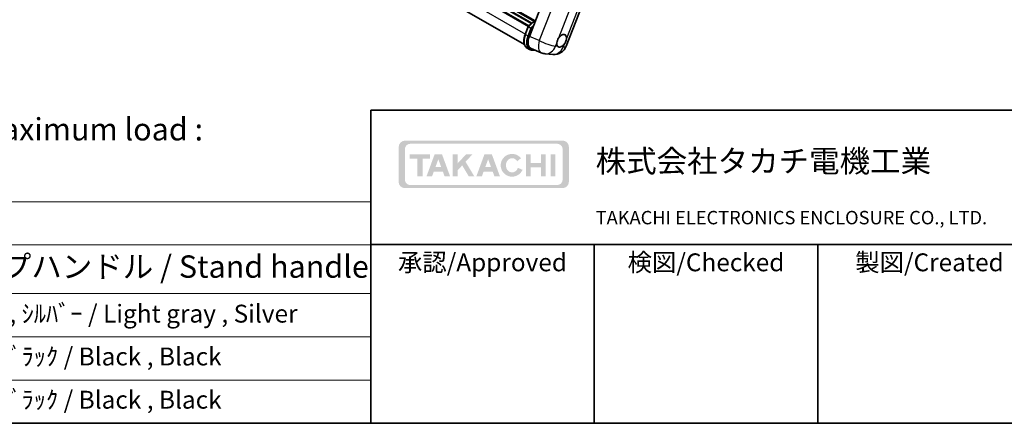
# Model space of a CAD drawing. Units: millimetres. Extents: x -1 to 11604, y 2 to 1688.
# Drawn here: x 1024 to 1684, y 2 to 273 of the extents above; entities that cross this region are included whole.
import ezdxf
from ezdxf.enums import TextEntityAlignment as Align

# ---------------------------------------------------------------- set-up
doc = ezdxf.new("R2010")
doc.units = ezdxf.units.MM
for name, color, linetype, lineweight in [('Border (ISO)', 7, 'Continuous', 35), ('Hatch (ISO)', 1, 'Continuous', 18), ('Symbol (ISO)', 7, 'Continuous', 18), ('Title (ISO)', 7, 'Continuous', 35), ('Visible (ISO)', 7, 'Continuous', 35), ('Visible Narrow (ISO)', 7, 'Continuous', 25)]:
    doc.layers.add(name, color=color, linetype=linetype, lineweight=lineweight)
doc.styles.add('Note Text (TK)', font='MS PGothic.ttf')
doc.styles.add('Note Text (TK2)', font='MS PGothic.ttf')
doc.styles.add('文字スタイル67', font='arial.ttf')

# ---------------------------------------------------------------- blocks, each defined once
blk = doc.blocks.new('図面枠 tk図枠')
at = {"layer": 'Border (ISO)'}
blk.add_line((14.50000000000001, 8.000000000000007), (405.4999999999999, 8.000000000000007), dxfattribs=at)
blk = doc.blocks.new('表題欄 tk表題欄')
at = {"layer": 'Hatch (ISO)'}
h = blk.add_hatch(color=256, dxfattribs=at)
edge = h.paths.add_edge_path(flags=0)
edge.add_arc((95.57537688673352, 236.2990653650367), 0.5958259999999996, 269.9999999999897, 360)
edge.add_line((96.17120288673351, 236.2990653650368), (96.17120288673348, 239.7107813650365))
edge.add_arc((95.5753768867335, 239.7107813650366), 0.5958259999999996, 0, 90.0000000000068)
edge.add_line((95.57537688673342, 240.3066073650366), (79.13710888673356, 240.3066073650366))
edge.add_arc((79.13710888673353, 239.7107813650366), 0.5958259999999996, 89.99999999999744, 180)
edge.add_line((78.54128288673353, 239.7107813650365), (78.54128288673331, 236.2990653650368))
edge.add_arc((79.13710888673332, 236.2990653650365), 0.5958259999999996, 180, 270.0000000000231)
edge.add_line((79.13710888673356, 235.7032393650365), (95.57537688673342, 235.7032393650367))
edge = h.paths.add_edge_path()
edge.add_line((77.83935088673357, 239.9556413650366), (77.83935088673357, 236.0542053650368))
edge.add_arc((78.54128288673346, 236.0542053650367), 0.7019319999998935, 180, 270.0000000000087)
edge.add_line((78.54128288673357, 235.3522733650368), (96.17120288673352, 235.3522733650368))
edge.add_arc((96.17120288673351, 236.0542053650367), 0.7019319999998921, 270, 360)
edge.add_line((96.8731348867334, 236.0542053650368), (96.87313488673352, 239.9556413650366))
edge.add_arc((96.1712028867336, 239.9556413650367), 0.7019319999998921, 0, 90.00000000000873)
edge.add_line((96.17120288673348, 240.6575733650367), (78.54128288673357, 240.6575733650366))
edge.add_arc((78.54128288673357, 239.9556413650366), 0.7019319999999984, 90, 180)
for points in [[(79.07181288673355, 239.1476033650369), (79.07181288673355, 238.6578833650367), (79.92066088673353, 238.6578833650367), (79.92066088673353, 236.6581933650368), (80.50832488673353, 236.6581933650368), (80.50832488673353, 238.6578833650367), (81.35717288673355, 238.6578833650367), (81.35717288673355, 239.1476033650369)], [(85.68407849525303, 236.6581933650368), (84.9434673993943, 237.8918698287545), (84.41792288673358, 237.3246628822781), (84.41792288673358, 236.6581933650368), (83.89555488673355, 236.6581933650368), (83.89555488673355, 239.1476033650369), (84.41792288673358, 239.1476033650369), (84.41792288673358, 238.0993979968839), (85.38913556809511, 239.1476033650369), (86.10696490847272, 239.1476033650369), (85.31925422435492, 238.2974470774499), (86.30334488673353, 236.6581933650368)], [(92.09142939614459, 239.1476033650369), (92.09142939614459, 236.6581933650368), (92.60971639614465, 236.6581933650368), (92.60971639614465, 237.6580383650368), (93.76872039614462, 237.6580383650368), (93.76872039614462, 236.6581933650368), (94.28700739614459, 236.6581933650368), (94.28700739614459, 239.1476033650369), (93.76872039614462, 239.1476033650369), (93.76872039614462, 238.1477583650367), (92.60971639614465, 238.1477583650367), (92.60971639614465, 239.1476033650369)], [(94.84202339614467, 239.1476033650369), (94.84202339614467, 236.6581933650368), (95.36439139614473, 236.6581933650368), (95.36439139614473, 239.1476033650369)]]:
    blk.add_hatch(color=256, dxfattribs=at).paths.add_polyline_path(points)
h = blk.add_hatch(color=256, dxfattribs=at)
h.paths.add_polyline_path([(82.59020695886475, 237.7110913650368), (81.95242681460243, 237.7110913650368), (82.27131688673356, 238.5794973650367)], flags=0)
h.paths.add_polyline_path([(82.77903014574996, 237.1968853650368), (81.76360362771717, 237.1968853650368), (81.56578886050404, 236.6581933650368), (80.94907288673355, 236.6581933650368), (81.86321688673357, 239.1476033650369), (82.67941688673353, 239.1476033650369), (83.59356088673351, 236.6581933650368), (82.97684491296302, 236.6581933650368)])
h = blk.add_hatch(color=256, dxfattribs=at)
h.paths.add_polyline_path([(87.52707281460246, 237.7110913650368), (88.16485295886469, 237.7110913650368), (87.84596288673359, 238.5794973650367)], flags=0)
h.paths.add_polyline_path([(87.14043486050403, 236.6581933650368), (87.3382496277172, 237.1968853650368), (88.35367614574989, 237.1968853650368), (88.551490912963, 236.6581933650368), (89.16820688673343, 236.6581933650368), (88.25406288673352, 239.1476033650369), (87.43786288673356, 239.1476033650369), (86.52371888673358, 236.6581933650368)])
h = blk.add_hatch(color=256, dxfattribs=at)
edge = h.paths.add_edge_path()
edge.add_arc((90.52309888673334, 237.9028983650369), 1.273272000000011, 38.55054079078439, 336.5820184016556)
edge.add_line((91.69149139614446, 237.3968543650369), (91.17255542714857, 237.6216113977801))
edge.add_ellipse((90.52309888673352, 237.9028983650369), major_axis=(0, -0.7998759999999119), ratio=0.8673469387756529, start_angle=128.5505407907963, end_angle=426.582018401653, ccw=False)
edge.add_line((91.09381514418376, 238.3576891122095), (91.51887237036831, 238.6964075050431))
at = {"layer": 'Title (ISO)'}
for p, q in [((74.70882392282105, 244.052739026017), (255.7088239228211, 244.052739026017)), ((74.70882392282105, 209.052739026017), (74.70882392282105, 244.052739026017)), ((74.70882392282105, 229.052739026017), (230.7088239228211, 229.052739026017)), ((99.70882392282108, 229.052739026017), (99.70882392282108, 209.052739026017)), ((124.708823922821, 229.052739026017), (124.708823922821, 209.052739026017)), ((255.7088239228211, 209.052739026017), (74.70882392282105, 209.052739026017))]:
    blk.add_line(p, q, dxfattribs=at)
at = {"layer": 'Title (ISO)', "color": 7, "attachment_point": 4, "line_spacing_factor": 1.5, "style": 'Note Text (TK)'}
for s, insert, char_height in [('株式会社タカチ電機工業', (99.87313488673345, 238.052739026017), 2.5), ('\\fArial|b0|i0;\\H1.4986;TAKACHI ELECTRONICS ENCLOSURE CO., LTD.', (99.87313488673342, 232.052739026017), 1.49859994649887)]:
    blk.add_mtext(s, dxfattribs=dict(at, insert=insert, char_height=char_height))
at = {"layer": 'Title (ISO)', "color": 1, "char_height": 2.000000029802322, "attachment_point": 5, "line_spacing_factor": 1.5, "style": 'Note Text (TK)'}
for s, insert in [('\\fＭＳ Ｐゴシック|b0|i0;\\H2.0000;承認/Approved', (87.20882392282108, 227.052739026017)), ('\\fＭＳ Ｐゴシック|b0|i0;\\H2.0000;検図/Checked', (112.208823922821, 227.052739026017)), ('\\fＭＳ Ｐゴシック|b0|i0;\\H2.0000;製図/Created', (137.2088239228211, 227.052739026017))]:
    blk.add_mtext(s, dxfattribs=dict(at, insert=insert))
at = {"layer": 'Title (ISO)', "color": 7}
for tag, p, height, style in [('<品名>_001', (157.5667784682756, 235.6393867532898), 2.5, 'Note Text (TK)'), ('<Title>_001', (157.4932713957346, 230.5520568828656), 2.000000029802322, '文字スタイル67'), ('<ページ_No.>_001', (237.9488807410029, 213.302739026017), 2.5, 'Note Text (TK)'), ('<総ページ数>_001', (246.7997330137301, 213.302739026017), 2.5, 'Note Text (TK)'), ('作成日_001', (175.617914831912, 211.2814322078352), 2.5, 'Note Text (TK)')]:
    blk.add_attdef(tag, p, '', height=height, dxfattribs=dict(at, style=style))
at = {"layer": 'Title (ISO)', "color": 7, "style": 'Note Text (TK)'}
blk.add_attdef('<尺度>', text='', height=2.5, dxfattribs=at).set_placement((243.2088239228211, 223.5527390260171), align=Align.MIDDLE_CENTER)
blk = doc.blocks.new('テーブル1')
at = {"layer": 'Symbol (ISO)'}
for p, q in [((14.50000000000001, 32.76011696934701), (224.5, 32.76011696934701)), ((224.5, 32.76011696934701), (224.5, 27.93918116241694)), ((14.50000000000001, 27.93918116241694), (224.5, 27.93918116241694)), ((224.5, 27.93918116241694), (224.5, 22.49824535548687)), ((14.50000000000001, 22.49824535548687), (224.5, 22.49824535548687)), ((224.5, 22.49824535548687), (224.5, 8.000000000000004)), ((14.50000000000001, 17.66549690365792), (224.5, 17.66549690365792)), ((14.50000000000001, 12.83274845182896), (224.5, 12.83274845182896)), ((14.50000000000001, 8.000000000000004), (224.5, 8.000000000000004))]:
    blk.add_line(p, q, dxfattribs=at)
at = {"layer": 'Symbol (ISO)', "color": 7, "attachment_point": 7}
for s, insert, char_height, style in [('ステップハンドル / Stand handle', (172.8968435187319, 23.49356702864171), 2.5, 'Note Text (TK)'), ('  ﾗｲﾄｸﾞﾚｰ , ｼﾙﾊﾞｰ / Light gray , Silver', (172.7, 18.63742673397064), 2.000000029802322, 'Note Text (TK2)'), ('  ﾌﾞﾗｯｸ , ﾌﾞﾗｯｸ / Black , Black', (172.7, 13.84561395123601), 2.000000029802322, 'Note Text (TK2)'), ('  ﾌﾞﾗｯｸ , ﾌﾞﾗｯｸ / Black , Black', (172.7, 9.012865499407054), 2.000000029802322, 'Note Text (TK2)')]:
    blk.add_mtext(s, dxfattribs=dict(at, insert=insert, char_height=char_height, style=style))

msp = doc.modelspace()

# ---------------------------------------------------------------- linework, layer by layer
at = {"layer": 'Visible (ISO)'}
for p, q in [((1080.524590774959, 432.3505185298201), (1364.973774111893, 268.1237059594657)), ((1080.729655082459, 432.6332908031851), (1365.224793845405, 268.379945855252)), ((1082.569194511856, 434.0893227413582), (1366.905812285416, 269.9274999293191)), ((1082.810337785773, 434.4783389908399), (1367.283940273996, 270.2374280169156)), ((1084.700291668343, 435.5857548557848), (1368.972531122005, 271.4611008840687)), ((1084.956222098045, 435.9340499909892), (1369.383145184658, 271.7200893821499)), ((1390.282601028788, 254.7832477013507), (1457.073053427538, 426.9256381705604)), ((1079.209605033463, 419.2563248210023), (1362.262217998958, 255.8358225305401)), ((1365.559641565049, 261.3641802695623), (1373.27677183606, 281.2539280509231)), ((1362.800369155427, 262.7349833984472), (1364.834957019241, 267.9788289769399)), ((1365.036352461842, 267.8806829804846), (1366.579130893522, 266.9899594376543)), ((1364.07816034876, 253.5277144114538), (1365.62093878044, 252.6369908686235)), ((1366.857544451156, 253.1985908736768), (1373.606302584894, 250.3570102334717)), ((1367.203100654343, 252.1468980620489), (1369.934777690057, 251.9029145101483)), ((1376.216582218951, 249.7077051745697), (1381.3698908728, 249.2474302105207))]:
    msp.add_line(p, q, dxfattribs=at)
for centre, radius, start, end in [((1382.146288758687, 257.940099281582), 8.727272727272734, 264.8960906389833, 338.7939768869962), ((1376.992980104839, 258.400374245631), 8.727272727272746, 247.1663583113981, 264.8960906389833)]:
    msp.add_arc(centre, radius, start, end, dxfattribs=at)
for centre, major_axis, ratio, start_param, end_param in [((1370.947925138777, 260.9456589958228), (-4.431569255116202, -7.576451372332226), 0.5751368562406616, 4.984521276045731, 6.358660843229174), ((1387.22838022774, 258.4414915064438), (2.318181818181891, 4.015208690273275), 0.5773502691896174, 5.407609479537276, 7.682359910420255), ((1387.22838022774, 258.4414915064438), (-2.318181818181889, -4.015208690273271), 0.5773502691896173, 5.407609479537274, 6.111563583625376), ((1387.22838022774, 258.4414915064439), (-2.318181818181958, -4.01520869027339), 0.5773502691896172, 0.69522049915253, 1.39917460324062)]:
    msp.add_ellipse(centre, major_axis=major_axis, ratio=ratio, start_param=start_param, end_param=end_param, dxfattribs=at)
for points, knots in [([(1364.835327983164, 267.9794135790373), (1365.777170687215, 268.9682968647566), (1366.766112201453, 269.8570336231393), (1368.390861513828, 271.0857403123163), (1369.012626599606, 271.5041971714236), (1369.63690584748, 271.872718465443)], [0.6587174863418146, 0.6587174863418146, 0.6587174863418146, 0.6587174863418146, 0.8934931319922629, 0.8934931319922629, 1.035970389569218, 1.035970389569218, 1.035970389569218, 1.035970389569218]), ([(1365.036352461842, 267.8806829804846), (1364.988640471958, 267.9082295106876), (1364.947684427558, 267.9308775359028), (1364.882189399279, 267.9647576392931), (1364.858901115037, 267.9752612613317), (1364.839417698366, 267.9807964272525), (1364.835702678315, 267.9807553824535), (1364.834955924819, 267.9788294257934)], [-0.0807455700625251, -0.0807455700625251, -0.0807455700625251, -0.0807455700625251, -0.062153826393863, -0.062153826393863, -0.0430502261041493, -0.0430502261041493, -0.0329013275594795, -0.0329013275594795, -0.0329013275594795, -0.0329013275594795]), ([(1367.232808722234, 266.5672416353615), (1367.232244548546, 266.5676666534793), (1367.231677790111, 266.5680931405713), (1367.211614138477, 266.5831743101716), (1367.189133830349, 266.5995160461175), (1367.139070546888, 266.6349434707734), (1367.11160621565, 266.6539496356417), (1367.029826787701, 266.7094559499335), (1366.971709034732, 266.7477576499738), (1366.853019739474, 266.8239563367173), (1366.793810562826, 266.8610826459306), (1366.680124252665, 266.9306529365227), (1366.626842883406, 266.9624129074514), (1366.579130893522, 266.9899594376543)], [-0.0809227638812014, -0.0809227638812014, -0.0809227638812014, -0.0809227638812014, -0.0805886356620214, -0.0805886356620214, -0.0691479127286701, -0.0691479127286701, -0.0577655588553666, -0.0577655588553666, -0.0376220805434107, -0.0376220805434107, -0.0185556093749202, -0.0185556093749202, 0, 0, 0, 0]), ([(1364.07816034876, 253.5277144114538), (1363.602161461852, 253.8025324969438), (1363.190551041055, 254.186367206409), (1362.53474214115, 255.1193535613232), (1362.289311279831, 255.6674093393878), (1361.964672953918, 256.8789760657813), (1361.884988377757, 257.5430040268565), (1361.884988377758, 258.9468644290338), (1361.964775167402, 259.6868304367934), (1362.274185183099, 261.1988402474502), (1362.503868940145, 261.9707984887747), (1362.800369155427, 262.7349833984472)], [4.974188368183847, 4.974188368183847, 4.974188368183847, 4.974188368183847, 5.235987755982995, 5.235987755982995, 5.497787143782144, 5.497787143782144, 5.759586531581292, 5.759586531581292, 6.02138591938044, 6.02138591938044, 6.283185307179588, 6.283185307179588, 6.283185307179588, 6.283185307179588]), ([(1383.96329703914, 256.8973066765101), (1383.969840882468, 256.9846496495291), (1383.978580766503, 257.0734213397685), (1384.05139135042, 257.6675512298487), (1384.189986296394, 258.2051386676392), (1384.57351160842, 259.1936177338323), (1384.845618184471, 259.7145519743872), (1385.222411323545, 260.2792083607874), (1385.280753021672, 260.3633294043896), (1385.340154762492, 260.4459513004262)], [4.535339595711054, 4.535339595711054, 4.535339595711054, 4.535339595711054, 4.561894962863051, 4.561894962863051, 4.711051304752969, 4.711051304752969, 4.860207646642889, 4.860207646642889, 4.88676301379489, 4.88676301379489, 4.88676301379489, 4.88676301379489]), ([(1390.493463416341, 259.9856763363773), (1390.486919573012, 259.8983333633583), (1390.477728098818, 259.8098223988195), (1390.4001578515, 259.2184405016849), (1390.251874193963, 258.6864468441232), (1389.868348881936, 257.6979677779302), (1389.605931017449, 257.1714397571465), (1389.233897541775, 256.6040353778004), (1389.176007433808, 256.5196536084977), (1389.116605692989, 256.437031712461)], [4.535339595711056, 4.535339595711056, 4.535339595711056, 4.535339595711056, 4.561894962863068, 4.561894962863068, 4.711051304752988, 4.711051304752988, 4.860207646642908, 4.860207646642908, 4.88676301379492, 4.88676301379492, 4.88676301379492, 4.88676301379492]), ([(1365.62093878044, 252.6369908686235), (1365.716138557821, 252.5820272515255), (1365.813832304385, 252.5313843243742), (1366.01369070202, 252.438980440666), (1366.115854379474, 252.3972196057354), (1366.32411160247, 252.3227243747643), (1366.430204275864, 252.2899897253074), (1366.645784649467, 252.2335963185887), (1366.755271728688, 252.2099370390282), (1366.977135170357, 252.1716609299286), (1367.089511220874, 252.1570434610378), (1367.203100654343, 252.1468980620489)], [1.308996938995738, 1.308996938995738, 1.308996938995738, 1.308996938995738, 1.36135681655557, 1.36135681655557, 1.413716694115401, 1.413716694115401, 1.466076571675233, 1.466076571675233, 1.518436449235065, 1.518436449235065, 1.570796326794896, 1.570796326794896, 1.570796326794896, 1.570796326794896]), ([(1386.933141924301, 254.5008422767483), (1386.860772612489, 254.4666160145069), (1386.788264015622, 254.4353665567881), (1386.310137729623, 254.2488906232003), (1385.913870824728, 254.1913290381784), (1385.249585498309, 254.250660610431), (1384.934496500313, 254.3717579420233), (1384.633886294818, 254.6277878136151), (1384.590206183129, 254.6694148282096), (1384.548354392662, 254.7138429078224)], [4.535339595711032, 4.535339595711032, 4.535339595711032, 4.535339595711032, 4.561894962863028, 4.561894962863028, 4.711051304752946, 4.711051304752946, 4.860207646642865, 4.860207646642865, 4.88676301379486, 4.88676301379486, 4.88676301379486, 4.88676301379486])]:
    msp.add_open_spline(points, degree=3, knots=knots, dxfattribs=at)
at = {"layer": 'Visible Narrow (ISO)'}
for p, q in [((1439.250257456357, 431.3597805433712), (1372.206823680273, 258.5653684531909)), ((1078.501655528357, 427.1342266197144), (1362.882565349726, 262.9468317819497)), ((1385.340154762492, 260.4459513004262), (1449.901151231206, 426.8422529282114)), ((1455.054459885055, 426.3819779641623), (1390.493463416341, 259.9856763363773)), ((1362.974867343747, 262.5675137564302), (1365.036352461842, 267.8806829804846)), ((1366.579130893522, 266.9899594376543), (1364.517645775427, 261.6767902136)), ((1365.237361711908, 261.4242757461449), (1367.232808722234, 266.5672416353615)), ((1362.974867343747, 262.5675137564302), (1364.517645775427, 261.6767902136)), ((1372.206823680273, 258.5653684531909), (1365.559641565049, 261.3641802695623)), ((1368.85140454115, 252.3590713474574), (1367.637320130131, 252.4675089932827)), ((1383.164093831557, 254.8374800743099), (1383.96329703914, 256.8973066765101)), ((1384.548354392662, 254.7138429078224), (1383.164093831557, 254.8374800743099)), ((1388.317402485406, 254.3772051102609), (1386.933141924301, 254.5008422767483)), ((1389.116605692989, 256.437031712461), (1388.317402485406, 254.3772051102608))]:
    msp.add_line(p, q, dxfattribs=at)
for centre, major_axis, ratio, start_param, end_param in [((1370.057256283145, 256.7717751394773), (9.283636363636626, 16.07972986081194), 0.5773502691896187, 0.824863816140537, 1.177819926360138), ((1371.600034714824, 255.8810515966473), (-9.283636363635475, -16.07972986081217), 0.5773502691896187, 4.170838944440587, 4.319412579949847), ((1371.985729322743, 255.658370710942), (9.010909090907315, 15.6073523678351), 0.5773502691896186, 1.119986612222518, 1.167608929547323), ((1368.987251257851, 262.0305092849736), (-4.909090909091049, -8.502794873519875), 0.5773502691896187, 4.974188368183824, 6.283185307179561), ((1363.308888672308, 262.5376801746827), (-0.5085195168812846, 0.1973032237644566), 0.2113248654051961, 0, 0.9388820144199012), ((1370.530029689531, 261.1397857421434), (-4.909090909091069, -8.502794873519864), 0.5773502691896188, 4.97418836818385, 6.283185307179576), ((1370.915724297451, 260.9171048564358), (-4.636363636363782, -8.030417380546535), 0.5773502691896186, 4.974188368183867, 6.544984694978764), ((1364.851667103988, 261.6469566318524), (0.5085195168812936, -0.1973032237644472), 0.2113248654051968, 4.080474668008136, 5.65127099480243), ((1376.992980104839, 258.400374245631), (-3.386677519944739, -8.043364012159277), 0.5228518189635692, 4.909045739996148, 6.283185307179603), ((1376.992980104839, 258.400374245631), (-8.136312270100493, 3.156851580231547), 0.2113248654052042, 1.026148477021582, 2.509678341217622), ((1367.251625522211, 252.6901898789903), (-0.0485248678679415, -0.5432918169413412), 0.7886751345948187, 1.208e-13, 1.21991691592273), ((1376.992980104839, 258.4003742456309), (-0.7763978858873556, -8.69266907106139), 0.7886751345948168, 1.3e-15, 1.219916915922631), ((1382.146288758687, 257.9400992815819), (-0.7763978858872487, -8.692669071061282), 0.7886751345948171, 0, 1.219916915922637), ((1382.146288758687, 257.940099281582), (8.136312270100595, -3.156851580231314), 0.2113248654051965, 5.651270994804237, 6.283185307179201)]:
    msp.add_ellipse(centre, major_axis=major_axis, ratio=ratio, start_param=start_param, end_param=end_param, dxfattribs=at)

# ---------------------------------------------------------------- block references
at = {"xscale": 6, "yscale": 6, "zscale": 6}
for name, p in [('図面枠 tk図枠', (-87.90847451669383, -46.21049736199032)), ('表題欄 tk表題欄', (810.8385819463793, -1252.526931518092)), ('テーブル1', (-87.90847451669383, -46.21049736199032))]:
    msp.add_blockref(name, p, dxfattribs=at)

# ---------------------------------------------------------------- texts
at = {"layer": 'Symbol (ISO)', "color": 7, "insert": (620.7093192349168, 199.0708021213842), "char_height": 15, "width": 577.8947639465331, "attachment_point": 4, "line_spacing_factor": 1.418181777000427, "style": 'Note Text (TK)'}
msp.add_mtext('{\\fＭＳ Ｐゴシック|b0|i0;■テクニカルデータ / Technical Data■\\P\\fＭＳ Ｐゴシック|b0|i0;ステップハンドル耐荷重 / Stand handle Maximum load : 25kgf}', dxfattribs=at)

doc.saveas('drawing.dxf')
